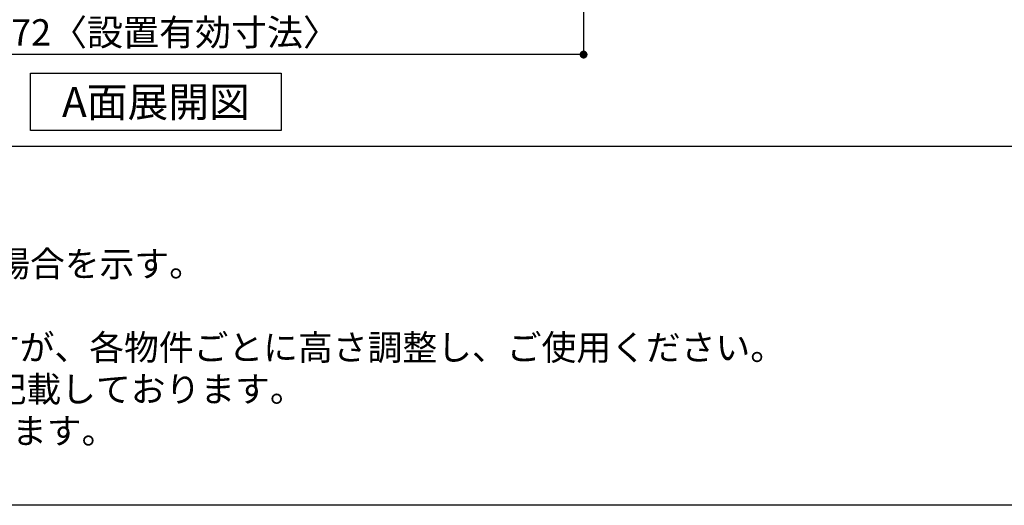
# Model space of a CAD drawing. Extents: x 56059 to 82181, y 210 to 8610.
# Drawn here: x 57957 to 60196, y 210 to 1315 of the extents above; entities that cross this region are included whole.
import ezdxf

# ---------------------------------------------------------------- set-up
doc = ezdxf.new("R2010")
doc.units = 0
doc.header["$LTSCALE"] = 50
doc.header["$MEASUREMENT"] = 0
doc.layers.get('0').update_dxf_attribs({"linetype": 'CONTINUOUS'})
for name, color, linetype in [('160-文字', 254, 'CONTINUOUS'), ('166-寸法B', 11, 'CONTINUOUS'), ('190-図面外枠', 5, 'CONTINUOUS'), ('191-図面内枠', 4, 'CONTINUOUS')]:
    doc.layers.add(name, color=color, linetype=linetype)
doc.styles.add('KH001', font='txt')
doc.dimstyles.new('KH1xx030', dxfattribs={"dimscale": 30, "dimtxt": 2, "dimasz": 0.6, "dimexe": 0.3, "dimexo": 1.2, "dimgap": 0.5, "dimtad": 3, "dimdec": 1, "dimdsep": 46, "dimlunit": 6, "dimtxsty": 'KH001', "dimblk": 'DOT', "dimcen": 1, "dimdle": 1, "dimclrd": 256, "dimclre": 256, "dimclrt": 256, "dimadec": 0, "dimazin": 0, "dimtfac": 1, "dimtdec": 1, "dimtix": 1, "dimtmove": 2, "dimatfit": 3, "dimldrblk": 'CLOSEDBLANK', "dimfxl": 1, "dimtolj": 1, "dimtzin": 0, "dimlwd": -1, "dimlwe": -1, "dimarcsym": 0})

# ---------------------------------------------------------------- blocks, each defined once
blk = doc.blocks.new('_Dot')
at = {"color": 0, "linetype": 'ByBlock', "lineweight": -2}
blk.add_line((-0.5, 0), (-1, 0), dxfattribs=at)
at = {"color": 0, "linetype": 'ByBlock', "const_width": 0.5}
blk.add_lwpolyline([(-0.25, 0, 1), (0.25, 0, 1)], format="xyb", close=True, dxfattribs=at)
blk = doc.blocks.new('*D29')
at = {"layer": '166-寸法B', "transparency": 16777216}
for p, q in [((57267.6, 1999.1), (57267.6, 1226.5)), ((59239.6, 1999.1), (59239.6, 1226.5)), ((59221.6, 1235.5), (57285.6, 1235.5))]:
    blk.add_line(p, q, dxfattribs=at)
at = {"layer": '166-寸法B', "transparency": 16777216, "xscale": 18, "yscale": 18, "zscale": 18, "rotation": 180}
blk.add_blockref('_Dot', (57267.6, 1235.5), dxfattribs=at)
at = {"layer": '166-寸法B', "transparency": 16777216, "xscale": 18, "yscale": 18, "zscale": 18}
blk.add_blockref('_Dot', (59239.6, 1235.5), dxfattribs=at)
at = {"layer": '166-寸法B', "transparency": 16777216, "insert": (58253.6, 1285.9), "char_height": 60, "attachment_point": 5, "style": 'KH001'}
blk.add_mtext('\\A1;1,972〈設置有効寸法〉', dxfattribs=at)
blk = doc.blocks.new('_ClosedBlank')
at = {"color": 0, "linetype": 'ByBlock', "lineweight": -2}
for p, q in [((-1, 0.17), (0, 0)), ((-1, 0.17), (-1, -0.17)), ((0, 0), (-1, -0.17))]:
    blk.add_line(p, q, dxfattribs=at)

msp = doc.modelspace()

# ---------------------------------------------------------------- linework, layer by layer
at = {"layer": '160-文字'}
msp.add_lwpolyline([(57982.03, 1192.85), (58552.06, 1192.85), (58552.06, 1062.42), (57982.03, 1062.42)], close=True, dxfattribs=at)
at = {"layer": '190-図面外枠'}
msp.add_line((68207.35, 210.4), (56058.53, 210.4), dxfattribs=at)
at = {"layer": '191-図面内枠'}
msp.add_line((56058.53, 1027.33), (68207.35, 1027.33), dxfattribs=at)

# ---------------------------------------------------------------- texts
at = {"layer": '160-文字', "style": 'KH001'}
for s, p in [('2、（\u3000）内寸法は、ワークトップ高さ910mmの場合を示す。', (56154.93, 730.47)), ('4、本図は、天井高2400想定で記載されておりますが、各物件ごとに高さ調整し、ご使用ください。', (56154.93, 540.47)), ('5、IH/ガス両方の加熱機器を考慮した設備位置で記載しております。', (56154.93, 445.47)), ('6、仕様は改良のため予告なく変更することがあります。', (56154.93, 350.47))]:
    msp.add_text(s, height=58, dxfattribs=at).set_placement(p)
at = {"layer": '160-文字', "insert": (58267.04, 1127.64), "char_height": 68, "attachment_point": 5, "style": 'KH001'}
msp.add_mtext('{\\fArial|b0|i0|c0|p32;A}面展開図', dxfattribs=at)

# ---------------------------------------------------------------- dimensions: what is measured, and where the dimension line sits
at = {"layer": '166-寸法B'}
dim = msp.add_linear_dim(base=(57267.62, 1235.46), p1=(59239.62, 2035.11), p2=(57267.62, 2035.11), text='<>〈設置有効寸法〉', dimstyle='KH1xx030', override={"dimtmove": 1}, dxfattribs=at)
dim.commit()
dim.dimension.update_dxf_attribs({"geometry": '*D29', "text_midpoint": (58253.62, 1285.94)})

doc.saveas('drawing.dxf')
